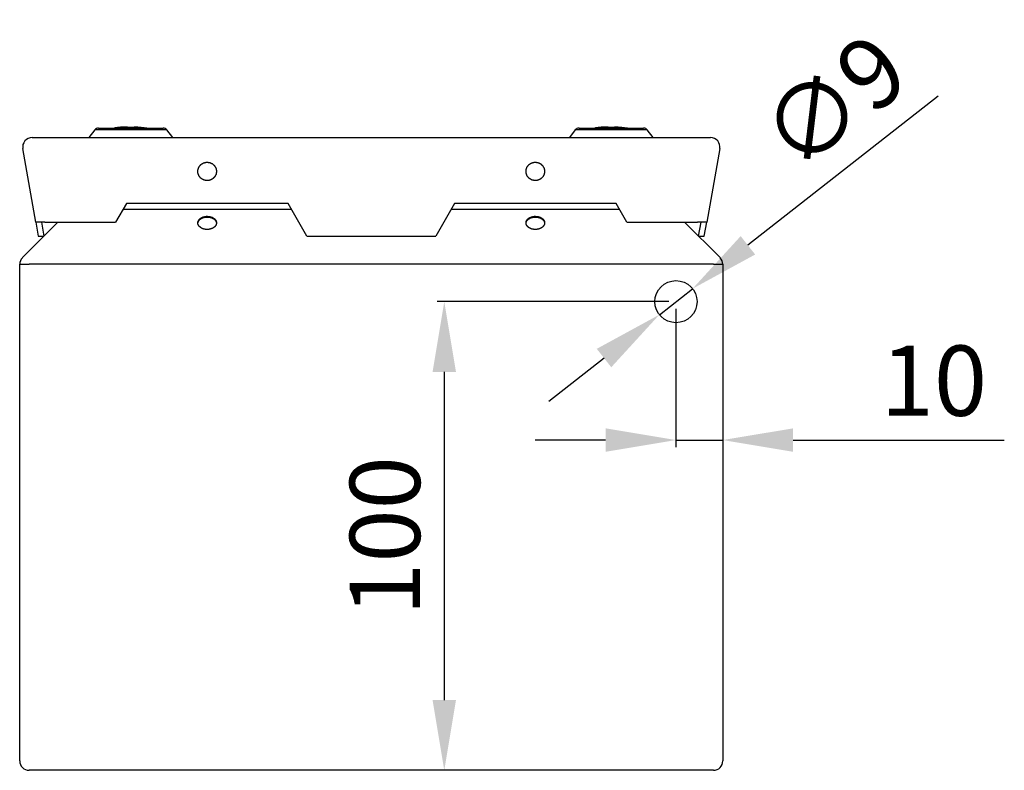
# Model space of a CAD drawing. Extents: x -20 to 1018, y -29 to 779.
# Drawn here: x 203 to 414, y 506 to 667 of the extents above; entities that cross this region are included whole.
import ezdxf

# ---------------------------------------------------------------- set-up
doc = ezdxf.new("R2010")
doc.units = 0
doc.header["$MEASUREMENT"] = 0
doc.header["$PDMODE"] = 2
doc.header["$PDSIZE"] = -0.01
doc.layers.get('Defpoints').update_dxf_attribs({"linetype": 'CONTINUOUS'})
for name, color, linetype in [('COTAS', 1, 'CONTINUOUS'), ('CUERPO', 150, 'CONTINUOUS'), ('TAPA', 6, 'CONTINUOUS'), ('TORNILLOS', 3, 'CONTINUOUS')]:
    doc.layers.add(name, color=color, linetype=linetype)
doc.styles.get("Standard").update_dxf_attribs({"font": 'ARIALUNI.TTF'})
doc.dimstyles.new('DSTYLE1', dxfattribs={"dimtxt": 15, "dimasz": 3, "dimexe": 1, "dimexo": 0, "dimgap": 1.5, "dimtad": 1, "dimdec": 1, "dimlfac": 5, "dimrnd": 0.1, "dimzin": 11, "dimdsep": 46, "dimtxsty": 'STANDARD', "dimcen": 0.09, "dimadec": 0, "dimazin": 0, "dimtp": 1, "dimtm": 1, "dimtfac": 1, "dimtdec": 4, "dimtofl": 0, "dimtmove": 0, "dimatfit": 3, "dimfxl": 1, "dimtolj": 1, "dimtzin": 0, "dimarcsym": 0})

# ---------------------------------------------------------------- blocks, each defined once
blk = doc.blocks.new('*D17')
at = {"layer": 'COTAS', "color": 0, "linetype": 'Continuous', "lineweight": -2}
for p, q in [((399.4, 650.21), (358.82, 618.42)), ((339.93, 603.61), (347.02, 609.16)), ((328.13, 594.36), (316.32, 585.11))]:
    blk.add_line(p, q, dxfattribs=at)
at = {"layer": 'COTAS', "color": 0, "linetype": 'Continuous'}
for points in [[(357.28, 620.38), (360.37, 616.45), (347.02, 609.16)], [(326.58, 596.33), (329.67, 592.39), (339.93, 603.61)]]:
    blk.add_solid(points, dxfattribs=at)
at = {"layer": 'Defpoints', "color": 0, "linetype": 'Continuous'}
for p in [(347.02, 609.16), (339.93, 603.61)]:
    blk.add_point(p, dxfattribs=at)
at = {"layer": 'COTAS', "color": 0, "linetype": 'Continuous', "insert": (377.14, 649), "char_height": 15, "attachment_point": 5, "rotation": 38.0827}
blk.add_mtext('\\A1;∅9', dxfattribs=at)
blk = doc.blocks.new('*D18')
at = {"layer": 'COTAS', "color": 0, "linetype": 'Continuous', "lineweight": -2}
for p, q in [((343.47, 604.89), (343.47, 575.36)), ((328.47, 576.86), (313.47, 576.86)), ((343.47, 576.86), (353.47, 576.86)), ((368.47, 576.86), (413.52, 576.86))]:
    blk.add_line(p, q, dxfattribs=at)
at = {"layer": 'COTAS', "color": 0, "linetype": 'Continuous'}
for points in [[(328.47, 579.36), (328.47, 574.36), (343.47, 576.86)], [(368.47, 579.36), (368.47, 574.36), (353.47, 576.86)]]:
    blk.add_solid(points, dxfattribs=at)
at = {"layer": 'Defpoints', "color": 0, "linetype": 'Continuous'}
for p in [(343.47, 606.39), (353.47, 576.86), (353.47, 576.86)]:
    blk.add_point(p, dxfattribs=at)
at = {"layer": 'COTAS', "color": 0, "linetype": 'Continuous', "insert": (398.5, 589.53), "char_height": 15, "attachment_point": 5}
blk.add_mtext('\\A1;10', dxfattribs=at)
blk = doc.blocks.new('*D19')
at = {"layer": 'COTAS', "color": 0, "linetype": 'Continuous', "lineweight": -2}
for p, q in [((341.97, 606.39), (292.55, 606.39)), ((294.05, 591.39), (294.05, 521.39))]:
    blk.add_line(p, q, dxfattribs=at)
at = {"layer": 'COTAS', "color": 0, "linetype": 'Continuous'}
for points in [[(291.55, 591.39), (296.55, 591.39), (294.05, 606.39)], [(291.55, 521.39), (296.55, 521.39), (294.05, 506.39)]]:
    blk.add_solid(points, dxfattribs=at)
at = {"layer": 'Defpoints', "color": 0, "linetype": 'Continuous'}
for p in [(343.47, 606.39), (294.05, 506.39), (294.05, 506.39)]:
    blk.add_point(p, dxfattribs=at)
at = {"layer": 'COTAS', "color": 0, "linetype": 'Continuous', "insert": (281.38, 556.39), "char_height": 15, "attachment_point": 5, "rotation": 90}
blk.add_mtext('\\A1;100', dxfattribs=at)

msp = doc.modelspace()

# ---------------------------------------------------------------- linework, layer by layer
at = {"layer": 'CUERPO', "linetype": 'Continuous'}
for p, q in [((204.06, 615.78), (211.63, 623.34)), ((345.32, 623.34), (352.89, 615.78)), ((203.47, 508.39), (203.47, 614.36)), ((351.47, 614.36), (205.47, 614.36)), ((353.47, 614.36), (353.47, 508.39)), ((351.47, 506.39), (205.47, 506.39))]:
    msp.add_line(p, q, dxfattribs=at)
msp.add_circle((343.47, 606.39), 4.5, dxfattribs=at)
for centre, start, end in [((205.47, 614.36), 135, 180), ((351.47, 614.36), 0, 45), ((205.47, 508.39), 180, 270), ((351.47, 508.39), 270, 0)]:
    msp.add_arc(centre, 2, start, end, dxfattribs=at)
for points, knots in [([(241.48, 623.13), (241.62, 623.59), (241.98, 624), (242.5, 624.29), (243.14, 624.45), (243.81, 624.45), (244.45, 624.29), (244.97, 624), (245.33, 623.59), (245.47, 623.13)], [0, 0, 0.092951, 0.195687, 0.310893, 0.435767, 0.564218, 0.6891, 0.804306, 0.907047, 1, 1]), ([(245.47, 623.2), (245.37, 623.66), (245.05, 624.07), (244.57, 624.38), (243.97, 624.57), (243.31, 624.61), (242.67, 624.49), (242.12, 624.24), (241.72, 623.87), (241.5, 623.43), (241.5, 622.97), (241.72, 622.53), (242.12, 622.16), (242.67, 621.9), (243.31, 621.79), (243.97, 621.83), (244.57, 622.02), (245.05, 622.33), (245.37, 622.74), (245.47, 623.2)], [0, 0, 0.043863, 0.091799, 0.145534, 0.204223, 0.265329, 0.32561, 0.382059, 0.432853, 0.478357, 0.521643, 0.567147, 0.617941, 0.67439, 0.734671, 0.795777, 0.854466, 0.908201, 0.956137, 1, 1]), ([(311.48, 623.13), (311.62, 623.59), (311.98, 624), (312.5, 624.29), (313.14, 624.45), (313.81, 624.45), (314.45, 624.29), (314.97, 624), (315.33, 623.59), (315.47, 623.13)], [0, 0, 0.092948, 0.195684, 0.31089, 0.435764, 0.564222, 0.689096, 0.804301, 0.907047, 1, 1]), ([(315.47, 623.2), (315.37, 623.66), (315.05, 624.07), (314.57, 624.38), (313.97, 624.57), (313.31, 624.61), (312.67, 624.49), (312.12, 624.24), (311.72, 623.87), (311.5, 623.43), (311.5, 622.97), (311.72, 622.53), (312.12, 622.16), (312.67, 621.9), (313.31, 621.79), (313.97, 621.83), (314.57, 622.02), (315.05, 622.33), (315.37, 622.74), (315.47, 623.2)], [0, 0, 0.043863, 0.091799, 0.145531, 0.204224, 0.26533, 0.32561, 0.382056, 0.432853, 0.478357, 0.521643, 0.567147, 0.617944, 0.67439, 0.73467, 0.795776, 0.854469, 0.908201, 0.956137, 1, 1]), ([(203.47, 614.36), (203.63, 614.36), (204.71, 614.36), (205.47, 614.36)], [0, 0, 0.076119, 0.617316, 1, 1]), ([(351.47, 614.36), (352.24, 614.36), (353.32, 614.36), (353.47, 614.36)], [0, 0, 0.382695, 0.923891, 1, 1])]:
    msp.add_open_spline(points, degree=1, knots=knots, dxfattribs=at)
at = {"layer": 'TAPA', "linetype": 'Continuous'}
for p, q in [((206.11, 641.39), (350.84, 641.39)), ((206.9, 623.34), (204.14, 639.04)), ((352.81, 639.04), (350.05, 623.34)), ((226.23, 627.32), (223.94, 623.34)), ((261.48, 626.03), (225.49, 626.03)), ((260.73, 627.32), (226.23, 627.32)), ((264.73, 620.39), (260.73, 627.32)), ((296.22, 627.32), (292.22, 620.39)), ((331.46, 626.03), (295.47, 626.03)), ((330.72, 627.32), (296.22, 627.32)), ((333.01, 623.34), (330.72, 627.32)), ((206.9, 623.34), (207.42, 620.39)), ((208.12, 623.34), (208.64, 620.39)), ((208.87, 623.34), (223.94, 623.34)), ((333.01, 623.34), (348.08, 623.34)), ((348.31, 620.39), (348.83, 623.34)), ((349.52, 620.39), (350.05, 623.34)), ((207.42, 620.39), (208.64, 620.39)), ((264.73, 620.39), (292.22, 620.39)), ((348.31, 620.39), (349.52, 620.39))]:
    msp.add_line(p, q, dxfattribs=at)
for centre, start, end in [((206.11, 639.39), 90, 190), ((350.84, 639.39), 350, 90)]:
    msp.add_arc(centre, 2, start, end, dxfattribs=at)
for points, knots in [([(245.47, 634.19), (245.36, 634.83), (245.04, 635.4), (244.56, 635.84), (243.96, 636.1), (243.3, 636.15), (242.66, 635.99), (242.11, 635.64), (241.71, 635.12), (241.49, 634.51), (241.49, 633.86), (241.71, 633.25), (242.11, 632.74), (242.66, 632.38), (243.3, 632.22), (243.96, 632.28), (244.56, 632.54), (245.04, 632.98), (245.36, 633.55), (245.47, 634.19)], [0, 0, 0.052248, 0.104662, 0.157328, 0.210232, 0.26326, 0.316245, 0.36904, 0.421574, 0.473885, 0.526114, 0.578429, 0.630959, 0.683755, 0.73674, 0.789768, 0.842672, 0.895338, 0.947749, 1, 1]), ([(315.47, 634.19), (315.36, 634.83), (315.04, 635.4), (314.56, 635.84), (313.96, 636.1), (313.3, 636.15), (312.66, 635.99), (312.11, 635.64), (311.71, 635.12), (311.49, 634.51), (311.49, 633.86), (311.71, 633.25), (312.11, 632.74), (312.66, 632.38), (313.3, 632.22), (313.96, 632.28), (314.56, 632.54), (315.04, 632.98), (315.36, 633.55), (315.47, 634.19)], [0, 0, 0.052248, 0.104662, 0.157328, 0.210232, 0.26326, 0.316245, 0.369038, 0.421574, 0.473885, 0.526114, 0.578429, 0.630962, 0.683755, 0.73674, 0.789767, 0.842672, 0.895338, 0.947749, 1, 1]), ([(208.87, 623.34), (208.26, 623.34), (207.28, 623.34), (206.9, 623.34)], [0, 0, 0.311095, 0.810329, 1, 1]), ([(350.05, 623.34), (349.95, 623.34), (349.24, 623.34), (348.08, 623.34)], [0, 0, 0.04857, 0.410029, 1, 1])]:
    msp.add_open_spline(points, degree=1, knots=knots, dxfattribs=at)
at = {"layer": 'TORNILLOS', "linetype": 'Continuous'}
for p, q in [((219.5, 643.03), (218.24, 641.39)), ((226.01, 643.65), (226.02, 643.62)), ((228.36, 643.62), (228.36, 643.65)), ((236.12, 641.39), (234.86, 643.03)), ((322, 643.03), (320.74, 641.39)), ((328.51, 643.65), (328.52, 643.62)), ((330.86, 643.62), (330.86, 643.65)), ((338.62, 641.39), (337.36, 643.03))]:
    msp.add_line(p, q, dxfattribs=at)
for centre, start, end in [((220.29, 642.42), 90, 142.5393), ((234.07, 642.42), 37.4607, 90), ((322.79, 642.42), 90, 142.5393), ((336.57, 642.42), 37.4607, 90)]:
    msp.add_arc(centre, 1, start, end, dxfattribs=at)
for points, knots in [([(234.86, 643.03), (234.45, 643.03), (233.24, 643.03), (232.38, 643.03), (230.27, 643.03), (229.07, 643.03), (226.55, 643.03), (224.1, 643.03), (221.98, 643.03), (220.42, 643.03), (219.6, 643.03), (219.5, 643.03)], [0, 0, 0.027089, 0.105422, 0.16135, 0.299135, 0.377237, 0.541263, 0.700819, 0.838614, 0.939716, 0.993172, 1, 1]), ([(220.29, 643.42), (220.4, 643.42), (221.22, 643.42), (222.75, 643.42), (224.83, 643.42), (227.18, 643.42), (229.54, 643.42), (231.61, 643.42), (233.15, 643.42), (233.96, 643.42), (234.07, 643.42)], [0, 0, 0.007606, 0.067008, 0.178634, 0.329019, 0.500026, 0.671029, 0.821405, 0.933017, 0.992405, 1, 1]), ([(226.01, 643.65), (225.56, 643.63), (225.11, 643.6), (224.66, 643.56), (224.21, 643.5), (223.67, 643.43)], [0, 0, 0.191749, 0.383451, 0.575205, 0.76691, 1, 1]), ([(225.05, 643.51), (225.29, 643.56), (225.53, 643.6), (225.77, 643.63), (226.01, 643.65)], [0, 0, 0.249956, 0.499707, 0.7496, 1, 1]), ([(225.08, 643.51), (225.08, 643.51), (225.08, 643.51), (225.07, 643.51), (225.07, 643.51), (225.06, 643.51), (225.06, 643.51), (225.06, 643.51), (225.05, 643.51), (225.05, 643.51), (225.05, 643.51), (225.05, 643.51), (225.05, 643.51), (225.05, 643.51), (225.05, 643.51), (225.05, 643.51), (225.05, 643.51)], [0, 0, 0.059919, 0.123574, 0.21745, 0.410661, 0.504139, 0.59211, 0.672456, 0.799671, 0.828859, 0.852436, 0.879199, 0.893005, 0.903176, 0.927282, 0.958159, 1, 1]), ([(226.48, 643.65), (226.28, 643.64), (226.08, 643.63), (225.58, 643.58), (225.08, 643.51)], [0, 0, 0.143017, 0.286225, 0.642369, 1, 1]), ([(226.48, 643.65), (226.48, 643.62), (226.48, 643.58)], [0, 0, 0.399083, 1, 1]), ([(227.88, 643.58), (227.53, 643.58), (227.18, 643.58), (227.09, 643.58), (227.01, 643.58), (226.92, 643.58), (226.66, 643.58), (226.48, 643.58)], [0, 0, 0.246949, 0.498688, 0.56236, 0.626077, 0.689393, 0.876955, 1, 1]), ([(227.88, 643.65), (227.88, 643.62), (227.88, 643.58)], [0, 0, 0.397948, 1, 1]), ([(229.3, 643.51), (228.94, 643.56), (228.59, 643.6), (228.23, 643.63), (227.88, 643.65)], [0, 0, 0.251147, 0.501419, 0.750981, 1, 1]), ([(228.36, 643.65), (228.51, 643.64), (228.65, 643.63), (228.99, 643.58), (229.33, 643.51)], [0, 0, 0.145917, 0.291676, 0.64585, 1, 1]), ([(228.36, 643.65), (228.81, 643.63), (229.26, 643.6), (229.71, 643.56), (230.16, 643.5), (230.71, 643.43)], [0, 0, 0.190776, 0.381505, 0.572283, 0.763012, 1, 1]), ([(229.33, 643.51), (229.33, 643.51), (229.33, 643.51), (229.33, 643.51), (229.33, 643.51), (229.33, 643.51), (229.33, 643.51), (229.33, 643.51), (229.33, 643.51), (229.32, 643.51), (229.32, 643.51), (229.32, 643.51), (229.31, 643.51), (229.31, 643.51), (229.3, 643.51), (229.3, 643.51), (229.3, 643.51), (229.3, 643.51)], [0, 0, 0.042366, 0.074283, 0.097432, 0.107076, 0.121741, 0.150511, 0.193154, 0.249801, 0.318266, 0.396465, 0.482828, 0.574576, 0.764584, 0.857934, 0.947001, 0.973766, 1, 1]), ([(337.36, 643.03), (336.95, 643.03), (335.74, 643.03), (334.88, 643.03), (332.77, 643.03), (330.32, 643.03), (327.8, 643.03), (325.48, 643.03), (324.48, 643.03), (322.92, 643.03), (322.1, 643.03), (322, 643.03)], [0, 0, 0.027091, 0.105424, 0.16135, 0.299137, 0.458688, 0.622716, 0.773447, 0.838615, 0.939718, 0.993174, 1, 1]), ([(322.79, 643.42), (323.21, 643.42), (324.4, 643.42), (326.24, 643.42), (328.49, 643.42), (330.88, 643.42), (333.13, 643.42), (334.11, 643.42), (335.65, 643.42), (336.46, 643.42), (336.57, 643.42)], [0, 0, 0.030169, 0.117002, 0.250029, 0.413203, 0.586845, 0.750014, 0.821403, 0.933016, 0.992403, 1, 1]), ([(328.51, 643.65), (328.06, 643.63), (327.61, 643.6), (327.16, 643.56), (326.71, 643.5), (326.17, 643.43)], [0, 0, 0.191749, 0.383451, 0.575205, 0.76691, 1, 1]), ([(327.55, 643.51), (327.79, 643.56), (328.03, 643.6), (328.27, 643.63), (328.51, 643.65)], [0, 0, 0.249956, 0.499707, 0.7496, 1, 1]), ([(327.58, 643.51), (327.58, 643.51), (327.58, 643.51), (327.57, 643.51), (327.57, 643.51), (327.56, 643.51), (327.56, 643.51), (327.56, 643.51), (327.55, 643.51), (327.55, 643.51), (327.55, 643.51), (327.55, 643.51), (327.55, 643.51), (327.55, 643.51), (327.55, 643.51), (327.55, 643.51), (327.55, 643.51)], [0, 0, 0.05993, 0.123597, 0.217491, 0.410738, 0.504234, 0.592221, 0.672043, 0.799821, 0.829015, 0.852596, 0.879364, 0.893173, 0.903641, 0.927271, 0.958672, 1, 1]), ([(328.98, 643.65), (328.78, 643.64), (328.58, 643.63), (328.08, 643.58), (327.58, 643.51)], [0, 0, 0.143017, 0.286225, 0.642369, 1, 1]), ([(328.98, 643.65), (328.98, 643.62), (328.98, 643.58)], [0, 0, 0.399083, 1, 1]), ([(330.38, 643.58), (330.03, 643.58), (329.68, 643.58), (329.59, 643.58), (329.51, 643.58), (329.42, 643.58), (329.16, 643.58), (328.98, 643.58)], [0, 0, 0.246949, 0.498673, 0.56236, 0.626077, 0.689393, 0.876941, 1, 1]), ([(330.38, 643.65), (330.38, 643.62), (330.38, 643.58)], [0, 0, 0.397948, 1, 1]), ([(331.8, 643.51), (331.44, 643.56), (331.09, 643.6), (330.73, 643.63), (330.38, 643.65)], [0, 0, 0.251144, 0.501426, 0.750985, 1, 1]), ([(330.86, 643.65), (331.01, 643.64), (331.15, 643.63), (331.49, 643.58), (331.83, 643.51)], [0, 0, 0.145917, 0.291676, 0.64585, 1, 1]), ([(330.86, 643.65), (331.31, 643.63), (331.76, 643.6), (332.21, 643.56), (332.66, 643.5), (333.21, 643.43)], [0, 0, 0.190776, 0.381505, 0.572283, 0.763012, 1, 1]), ([(331.83, 643.51), (331.83, 643.51), (331.83, 643.51), (331.83, 643.51), (331.83, 643.51), (331.83, 643.51), (331.83, 643.51), (331.83, 643.51), (331.83, 643.51), (331.82, 643.51), (331.82, 643.51), (331.82, 643.51), (331.81, 643.51), (331.81, 643.51), (331.8, 643.51), (331.8, 643.51), (331.8, 643.51), (331.8, 643.51)], [0, 0, 0.042911, 0.074325, 0.097487, 0.107136, 0.121809, 0.150594, 0.19326, 0.249936, 0.318438, 0.396678, 0.483087, 0.574345, 0.764991, 0.85839, 0.947505, 0.974284, 1, 1])]:
    msp.add_open_spline(points, degree=1, knots=knots, dxfattribs=at)

# ---------------------------------------------------------------- dimensions: what is measured, and where the dimension line sits
at = {"layer": 'COTAS', "color": 1, "linetype": 'Continuous'}
dim = msp.add_diameter_dim_2p(p1=(339.93, 603.61), p2=(347.02, 609.16), dimstyle='DSTYLE1', override={"dimasz": 15, "dimexe": 1.5, "dimexo": 1.5, "dimgap": 5, "dimdec": 0, "dimlfac": 1, "dimrnd": 0, "dimzin": 0, "dimcen": 1.5, "dimtp": 0.005, "dimtm": -0.005, "dimtdec": 0, "dimtofl": 1}, dxfattribs=at)
dim.commit()
dim.dimension.update_dxf_attribs({"geometry": '*D17', "text_midpoint": (377.14, 649)})
dim = msp.add_linear_dim(base=(294.05, 506.39), p1=(343.47, 606.39), p2=(294.05, 506.39), angle=90, dimstyle='DSTYLE1', override={"dimasz": 15, "dimexe": 1.5, "dimexo": 1.5, "dimgap": 5, "dimdec": 0, "dimlfac": 1, "dimrnd": 0, "dimzin": 0, "dimcen": 1.5, "dimtp": 0.005, "dimtm": -0.005, "dimtdec": 0, "dimtofl": 1}, dxfattribs=at)
dim.commit()
dim.dimension.update_dxf_attribs({"geometry": '*D19', "text_midpoint": (281.38, 556.39)})
dim = msp.add_linear_dim(base=(353.47, 576.86), p1=(343.47, 606.39), p2=(353.47, 576.86), dimstyle='DSTYLE1', override={"dimasz": 15, "dimexe": 1.5, "dimexo": 1.5, "dimgap": 5, "dimdec": 0, "dimlfac": 1, "dimrnd": 0, "dimzin": 0, "dimcen": 1.5, "dimtp": 0.005, "dimtm": -0.005, "dimtdec": 0, "dimtofl": 1}, dxfattribs=at)
dim.commit()
dim.dimension.update_dxf_attribs({"geometry": '*D18', "text_midpoint": (398.5, 589.53)})

doc.saveas('drawing.dxf')
